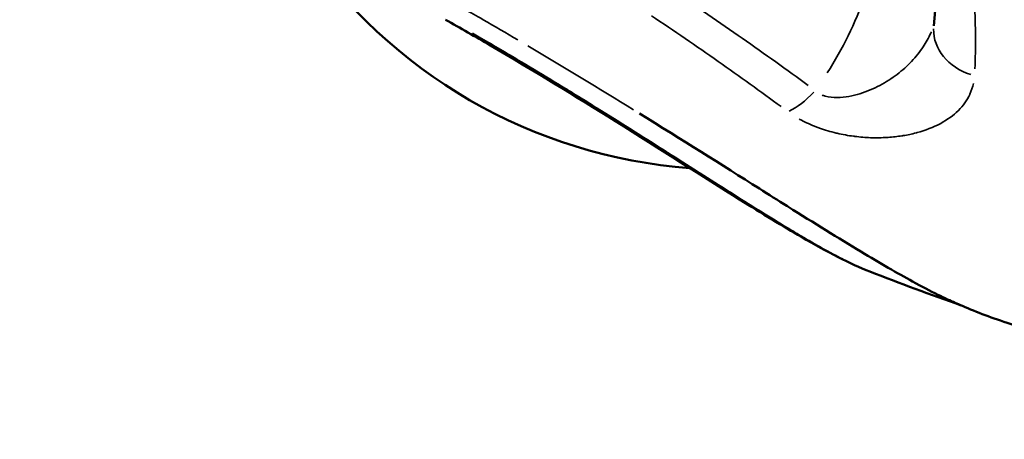
# Model space of a CAD drawing. Units: millimetres. Extents: x -24 to 7730, y 6 to 6366.
# Drawn here: x 2034 to 2070, y 3403 to 3419 of the extents above; entities that cross this region are included whole.
import ezdxf

# ---------------------------------------------------------------- set-up
doc = ezdxf.new("R2010")
doc.units = ezdxf.units.MM
doc.header["$MEASUREMENT"] = 0
doc.layers.add('Visible (ISO)', color=7, linetype='Continuous', lineweight=50)
doc.layers.add('Visible Narrow (ISO)', color=7, linetype='Continuous', lineweight=35)
doc.styles.get("Standard").update_dxf_attribs({"font": 'square721_bt_roman.ttf'})
doc.dimstyles.get("Standard").update_dxf_attribs({"dimtxt": 200, "dimasz": 100, "dimexe": 0.18, "dimexo": 0.0625, "dimgap": 40, "dimtad": 1, "dimdec": 0, "dimlfac": 0.1, "dimrnd": 5, "dimzin": 0, "dimdsep": 46, "dimtxsty": 'Standard', "dimcen": 0.09, "dimse1": 1, "dimse2": 1, "dimadec": 0, "dimazin": 0, "dimtfac": 1, "dimtdec": 0, "dimtofl": 0, "dimtmove": 0, "dimatfit": 3, "dimfxl": 1, "dimtolj": 1, "dimtzin": 0, "dimarcsym": 0})

# ---------------------------------------------------------------- blocks, each defined once
blk = doc.blocks.new('*D11')
at = {"color": 0, "lineweight": -2, "transparency": 16777216}
blk.add_line((593.663, 6092.319), (7629.542, 6092.319), dxfattribs=at)
at = {"color": 0, "transparency": 16777216}
for points in [[(593.663, 6108.986), (593.663, 6075.652), (493.663, 6092.319)], [(7629.542, 6108.986), (7629.542, 6075.652), (7729.542, 6092.319)]]:
    blk.add_solid(points, dxfattribs=at)
at = {"layer": 'Defpoints', "color": 0, "transparency": 16777216}
for p in [(7729.542, 6092.319), (493.663, 2950.782), (7729.542, 2950.782)]:
    blk.add_point(p, dxfattribs=at)
at = {"color": 0, "transparency": 16777216, "insert": (4111.603, 6234.737), "char_height": 200, "attachment_point": 5}
blk.add_mtext('\\A1;725', dxfattribs=at)
blk = doc.blocks.new('*D12')
at = {"color": 0, "lineweight": -2, "transparency": 16777216}
blk.add_line((249.784, 5795.942), (249.784, 105.622), dxfattribs=at)
at = {"color": 0, "transparency": 16777216}
for points in [[(233.117, 5795.942), (266.45, 5795.942), (249.784, 5895.942)], [(233.117, 105.622), (266.45, 105.622), (249.784, 5.622)]]:
    blk.add_solid(points, dxfattribs=at)
at = {"layer": 'Defpoints', "color": 0, "transparency": 16777216}
for p in [(4111.603, 5895.942), (249.784, 5.622), (4111.603, 5.622)]:
    blk.add_point(p, dxfattribs=at)
at = {"color": 0, "transparency": 16777216, "insert": (107.232, 2950.782), "char_height": 200, "attachment_point": 5, "rotation": 90}
blk.add_mtext('\\A1;590', dxfattribs=at)

msp = doc.modelspace()

# ---------------------------------------------------------------- linework, layer by layer
at = {"layer": 'Visible (ISO)'}
msp.add_line((2066.797, 3408.805), (2066.797, 3408.805), dxfattribs=at)
for start, end in [(214.0356, 265.718), (270.081, 270.0813)]:
    msp.add_arc((2059.685, 3431.801), 18.7, start, end, dxfattribs=at)
msp.add_ellipse((2069.121, 3418.115), major_axis=(-1.989, 0.206), ratio=0.836103, start_param=0.000001, end_param=0.000021, dxfattribs=at)
for points in [[(2067.131, 3418.32), (2067.282, 3419.775), (2067.264, 3421.397), (2067.014, 3423.095)], [(2068.12, 3408.171), (2067.011, 3408.562), (2065.908, 3408.97), (2064.812, 3409.396)]]:
    msp.add_open_spline(points, degree=3, dxfattribs=at)
for points, knots in [([(2087.664, 3406.252), (2087.263, 3406.317), (2086.448, 3406.64), (2084.953, 3407.558), (2083.487, 3408.612), (2081.842, 3409.916), (2080.007, 3411.463), (2077.987, 3413.236), (2075.822, 3415.18), (2073.519, 3417.265), (2071.053, 3419.481), (2069.273, 3421.045), (2068.338, 3421.85), (2068.286, 3421.894)], [0.024374, 0.024374, 0.024374, 0.024374, 0.125, 0.1875, 0.25, 0.3125, 0.375, 0.4375, 0.5, 0.5625, 0.625, 0.6875, 0.6911557, 0.6911557, 0.6911557, 0.6911557]), ([(2064.812, 3409.396), (2064.088, 3409.677), (2063.29, 3410.099), (2061.66, 3411.045), (2060.91, 3411.504), (2058.773, 3412.84), (2057.236, 3413.827), (2054.16, 3415.751), (2052.603, 3416.703), (2050.513, 3417.923), (2049.966, 3418.237), (2049.424, 3418.543)], [0.000035, 0.000035, 0.000035, 0.000035, 0.546852, 0.546852, 0.929834, 0.929834, 1.546727, 1.546727, 2.084107, 2.084107, 2.273057, 2.273057, 2.273057, 2.273057]), ([(2067.633, 3408.389), (2067.52, 3408.441), (2067.402, 3408.498), (2067.279, 3408.558), (2066.998, 3408.697), (2066.693, 3408.857), (2066.366, 3409.036), (2065.807, 3409.342), (2065.181, 3409.706), (2064.489, 3410.122), (2063.679, 3410.609), (2062.798, 3411.157), (2061.844, 3411.756), (2061.83, 3411.764), (2061.816, 3411.773), (2061.803, 3411.782), (2061.479, 3411.985), (2061.149, 3412.193), (2060.808, 3412.409), (2059.443, 3413.27), (2057.995, 3414.187), (2056.456, 3415.141)], [0.2356197, 0.2356197, 0.2356197, 0.2356197, 0.2744775, 0.2744775, 0.2744775, 0.3637629, 0.3637629, 0.3637629, 0.5163183, 0.5163183, 0.5163183, 0.6950838, 0.6950838, 0.6950838, 0.697699, 0.697699, 0.697699, 0.7581592, 0.7581592, 0.7581592, 1, 1, 1, 1]), ([(2071.766, 3407.044), (2071.086, 3407.168), (2070.463, 3407.328), (2069.263, 3407.701), (2068.695, 3407.922), (2067.987, 3408.228), (2067.809, 3408.308), (2067.633, 3408.389)], [0, 0, 0, 0, 0.2314838, 0.2314838, 0.4999417, 0.4999417, 0.5925657, 0.5925657, 0.5925657, 0.5925657])]:
    msp.add_open_spline(points, degree=3, knots=knots, dxfattribs=at)
at = {"layer": 'Visible Narrow (ISO)'}
for centre, major_axis, ratio, start_param, end_param in [((2069.121, 3418.115), (-1.989, 0.206), 0.836103, 0.069858, 1.326918), ((2062.423, 3416.818), (-1.185, -1.611), 0.427325, 0.642008, 1.311379)]:
    msp.add_ellipse(centre, major_axis=major_axis, ratio=ratio, start_param=start_param, end_param=end_param, dxfattribs=at)
for points, knots in [([(2064.198, 3430.183), (2064.361, 3429.817), (2064.51, 3429.445), (2064.864, 3428.435), (2065.041, 3427.795), (2065.305, 3426.505), (2065.393, 3425.853), (2065.481, 3424.536), (2065.48, 3423.869), (2065.389, 3422.56), (2065.299, 3421.915), (2065.032, 3420.642), (2064.855, 3420.012), (2064.281, 3418.41), (2063.826, 3417.482), (2063.27, 3416.611)], [0.00080111, 0.00080111, 0.00080111, 0.00080111, 0.00200279, 0.00200279, 0.00400557, 0.00400557, 0.00600836, 0.00600836, 0.00801114, 0.00801114, 0.01001393, 0.01001393, 0.01201671, 0.01201671, 0.01522117, 0.01522117, 0.01522117, 0.01522117]), ([(2068.621, 3416.763), (2068.659, 3417.52), (2068.655, 3418.306), (2068.604, 3419.124), (2068.603, 3419.131), (2068.603, 3419.139), (2068.574, 3419.582), (2068.532, 3420.033), (2068.473, 3420.502), (2068.471, 3420.512), (2068.47, 3420.522), (2068.44, 3420.756), (2068.406, 3420.992), (2068.349, 3421.349), (2068.328, 3421.469), (2068.305, 3421.601), (2068.302, 3421.613), (2068.3, 3421.626)], [0.000453981, 0.000453981, 0.000453981, 0.000453981, 0.004539808, 0.004539808, 0.004577385, 0.004577385, 0.004577385, 0.006809712, 0.006809712, 0.00685974, 0.00685974, 0.00685974, 0.00799822, 0.00799822, 0.008566426, 0.008566426, 0.008625636, 0.008625636, 0.008625636, 0.008625636]), ([(2062.577, 3416.157), (2061.805, 3416.722), (2061.008, 3417.293), (2059.369, 3418.44), (2058.525, 3419.018), (2057.662, 3419.59)], [0.000350506, 0.000350506, 0.000350506, 0.000350506, 0.003505059, 0.003505059, 0.006659611, 0.006659611, 0.006659611, 0.006659611]), ([(2052.048, 3417.808), (2051.628, 3418.056), (2051.208, 3418.301), (2050.789, 3418.543), (2050.555, 3418.677), (2050.322, 3418.811), (2050.089, 3418.944), (2049.973, 3419.011), (2049.856, 3419.077), (2049.739, 3419.143), (2049.669, 3419.183), (2049.6, 3419.223), (2049.53, 3419.262)], [0.05, 0.05, 0.05, 0.05, 0.5, 0.5, 0.5, 0.75, 0.75, 0.75, 0.875, 0.875, 0.875, 0.95, 0.95, 0.95, 0.95]), ([(2056.892, 3418.687), (2057.718, 3418.137), (2058.526, 3417.582), (2060.095, 3416.478), (2060.857, 3415.929), (2061.595, 3415.386)], [0.000336042, 0.000336042, 0.000336042, 0.000336042, 0.003360418, 0.003360418, 0.006384795, 0.006384795, 0.006384795, 0.006384795]), ([(2064.425, 3409.559), (2064.315, 3409.609), (2064.199, 3409.664), (2064.071, 3409.727), (2064.063, 3409.731), (2064.056, 3409.735), (2063.848, 3409.837), (2063.626, 3409.953), (2063.386, 3410.084), (2063.383, 3410.085), (2063.38, 3410.087), (2063.139, 3410.218), (2062.883, 3410.363), (2062.609, 3410.522), (2062.606, 3410.524), (2062.603, 3410.525), (2062.464, 3410.606), (2062.321, 3410.69), (2062.035, 3410.861), (2061.892, 3410.947), (2061.737, 3411.041), (2061.728, 3411.046), (2061.719, 3411.052), (2061.119, 3411.416), (2060.47, 3411.822), (2059.747, 3412.28), (2059.723, 3412.295), (2059.699, 3412.31), (2059.366, 3412.521), (2059.021, 3412.741), (2058.632, 3412.989), (2058.6, 3413.009), (2058.215, 3413.254), (2057.847, 3413.489), (2057.435, 3413.751), (2057.396, 3413.776), (2057.358, 3413.8), (2056.58, 3414.295), (2055.769, 3414.808), (2054.87, 3415.368), (2054.818, 3415.4), (2054.54, 3415.573), (2054.311, 3415.714), (2053.91, 3415.961), (2053.737, 3416.067), (2053.508, 3416.207), (2053.452, 3416.241), (2052.996, 3416.519), (2052.593, 3416.762), (2052.133, 3417.036), (2052.078, 3417.07), (2051.564, 3417.375), (2051.106, 3417.645), (2050.563, 3417.959), (2050.483, 3418.005), (2050.403, 3418.051)], [0.00390234, 0.00390234, 0.00390234, 0.00390234, 0.00484604, 0.00484604, 0.00490393, 0.00490393, 0.00490393, 0.00651819, 0.00651819, 0.00653857, 0.00653857, 0.00653857, 0.00817322, 0.00817322, 0.00818857, 0.00818857, 0.00818857, 0.00902303, 0.00902303, 0.00980786, 0.00980786, 0.00985693, 0.00985693, 0.00985693, 0.01307714, 0.01307714, 0.01318531, 0.01318531, 0.01318531, 0.01471179, 0.01471179, 0.01484504, 0.01484504, 0.01634643, 0.01634643, 0.01650176, 0.01650176, 0.01650176, 0.01961572, 0.01961572, 0.01980596, 0.01980596, 0.02062958, 0.02062958, 0.02125036, 0.02125036, 0.02145039, 0.02145039, 0.022885, 0.022885, 0.02308201, 0.02308201, 0.02470388, 0.02470388, 0.02498313, 0.02498313, 0.02498313, 0.02498313]), ([(2063.085, 3415.806), (2063.12, 3415.792), (2063.157, 3415.779), (2063.334, 3415.727), (2063.483, 3415.713), (2063.773, 3415.715), (2063.916, 3415.731), (2064.19, 3415.781), (2064.323, 3415.815), (2064.711, 3415.935), (2064.951, 3416.039), (2065.4, 3416.277), (2065.61, 3416.412), (2065.993, 3416.704), (2066.169, 3416.862), (2066.486, 3417.196), (2066.626, 3417.371), (2066.854, 3417.717), (2066.947, 3417.885), (2067.032, 3418.074), (2067.039, 3418.091), (2067.046, 3418.107)], [0.000319387, 0.000319387, 0.000319387, 0.000319387, 0.000436436, 0.000436436, 0.000872872, 0.000872872, 0.001309307, 0.001309307, 0.001745743, 0.001745743, 0.002618615, 0.002618615, 0.003491486, 0.003491486, 0.004364358, 0.004364358, 0.005237229, 0.005237229, 0.005996972, 0.005996972, 0.006068351, 0.006068351, 0.006068351, 0.006068351]), ([(2062.253, 3414.938), (2062.289, 3414.918), (2062.326, 3414.898), (2062.364, 3414.878), (2062.368, 3414.876), (2062.371, 3414.874), (2062.375, 3414.872), (2062.56, 3414.776), (2062.759, 3414.689), (2062.961, 3414.615), (2062.969, 3414.613), (2062.977, 3414.61), (2062.984, 3414.607), (2063.183, 3414.536), (2063.386, 3414.476), (2063.591, 3414.427), (2063.602, 3414.424), (2063.614, 3414.421), (2063.625, 3414.419), (2063.827, 3414.372), (2064.027, 3414.336), (2064.224, 3414.31), (2064.237, 3414.309), (2064.251, 3414.307), (2064.264, 3414.305), (2064.459, 3414.281), (2064.652, 3414.266), (2064.842, 3414.259), (2064.856, 3414.259), (2064.871, 3414.258), (2064.885, 3414.258), (2065.073, 3414.253), (2065.253, 3414.256), (2065.429, 3414.267), (2065.443, 3414.268), (2065.458, 3414.269), (2065.472, 3414.27), (2065.646, 3414.281), (2065.815, 3414.3), (2065.978, 3414.326), (2065.992, 3414.328), (2066.005, 3414.33), (2066.018, 3414.332), (2066.181, 3414.359), (2066.339, 3414.393), (2066.489, 3414.432), (2066.501, 3414.435), (2066.512, 3414.438), (2066.524, 3414.442), (2066.834, 3414.526), (2067.113, 3414.634), (2067.362, 3414.766), (2067.369, 3414.77), (2067.376, 3414.774), (2067.383, 3414.778), (2067.632, 3414.912), (2067.842, 3415.066), (2068.017, 3415.239), (2068.02, 3415.242), (2068.023, 3415.245), (2068.026, 3415.248), (2068.201, 3415.423), (2068.34, 3415.619), (2068.436, 3415.829), (2068.437, 3415.831), (2068.438, 3415.832), (2068.439, 3415.834), (2068.497, 3415.96), (2068.54, 3416.091), (2068.569, 3416.228)], [0.000524215, 0.000524215, 0.000524215, 0.000524215, 0.000655269, 0.000655269, 0.000655269, 0.000668185, 0.000668185, 0.000668185, 0.001310538, 0.001310538, 0.001310538, 0.001334901, 0.001334901, 0.001334901, 0.001965808, 0.001965808, 0.001965808, 0.001999979, 0.001999979, 0.001999979, 0.002621077, 0.002621077, 0.002621077, 0.002663083, 0.002663083, 0.002663083, 0.003276346, 0.003276346, 0.003276346, 0.003323562, 0.003323562, 0.003323562, 0.003931615, 0.003931615, 0.003931615, 0.00398138, 0.00398138, 0.00398138, 0.004586885, 0.004586885, 0.004586885, 0.004636415, 0.004636415, 0.004636415, 0.005242154, 0.005242154, 0.005242154, 0.005288863, 0.005288863, 0.005288863, 0.006552692, 0.006552692, 0.006552692, 0.006588647, 0.006588647, 0.006588647, 0.007863231, 0.007863231, 0.007863231, 0.007885873, 0.007885873, 0.007885873, 0.009173769, 0.009173769, 0.009173769, 0.009184534, 0.009184534, 0.009184534, 0.009960092, 0.009960092, 0.009960092, 0.009960092])]:
    msp.add_open_spline(points, degree=3, knots=knots, dxfattribs=at)
msp.add_open_spline([(2056.247, 3415.271), (2054.991, 3416.048), (2053.713, 3416.825), (2052.406, 3417.597)], degree=3, dxfattribs=at)

# ---------------------------------------------------------------- dimensions: what is measured, and where the dimension line sits
dim = msp.add_linear_dim(base=(7729.542, 6092.319), p1=(493.663, 2950.782), p2=(7729.542, 2950.782), dimstyle='Standard')
dim.commit()
dim.dimension.update_dxf_attribs({"geometry": '*D11', "text_midpoint": (4111.603, 6234.737)})
dim = msp.add_linear_dim(base=(249.784, 5.622), p1=(4111.603, 5895.942), p2=(4111.603, 5.622), angle=90, dimstyle='Standard')
dim.commit()
dim.dimension.update_dxf_attribs({"geometry": '*D12', "text_midpoint": (107.232, 2950.782)})

doc.saveas('drawing.dxf')
